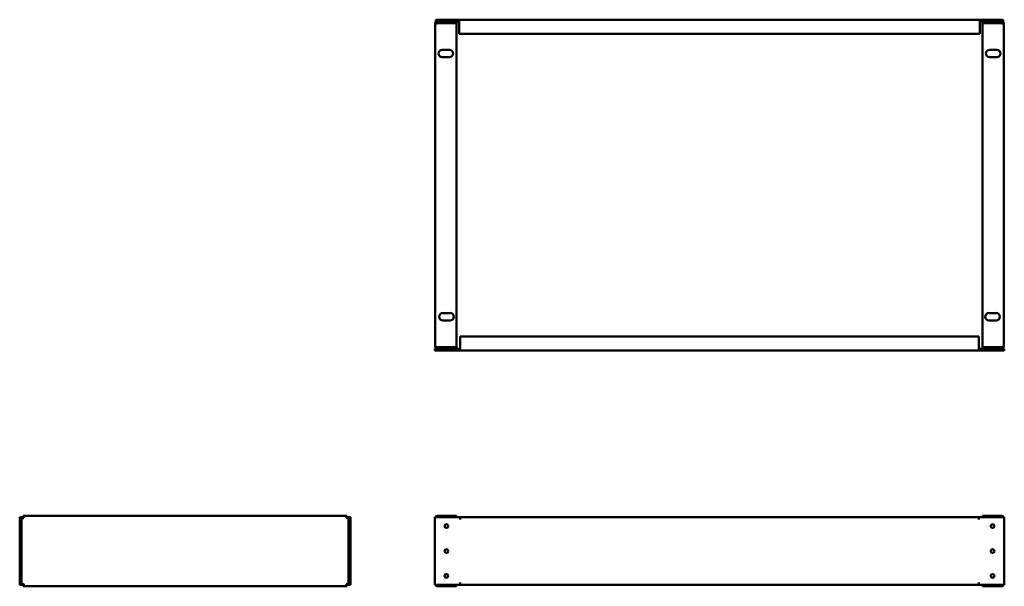
# Model space of a CAD drawing. Units: millimetres. Extents: x 107 to 1492, y 268 to 1065.
import ezdxf

# ---------------------------------------------------------------- set-up
doc = ezdxf.new("R2010")
doc.units = ezdxf.units.MM
doc.layers.add('Visible (ANSI)', color=7, linetype='Continuous', lineweight=50)

msp = doc.modelspace()

# ---------------------------------------------------------------- linework, layer by layer
at = {"layer": 'Visible (ANSI)'}
for p, q in [((691.3, 605.4), (691.3, 1058.9)), ((725.2, 1064.7), (692.3, 1064.7)), ((692.3, 1062.2), (692.3, 1064.7)), ((725.2, 1062.2), (692.3, 1062.2)), ((694.6, 1059.7), (694.6, 1062.2)), ((694.6, 1059.7), (721.3, 1059.7)), ((694.6, 1059.7), (721.3, 1059.7)), ((721.3, 1059.7), (721.3, 1062.2)), ((721.3, 1059.7), (721.3, 604.6)), ((725.2, 1064.7), (725.3, 1064.7)), ((725.2, 1062.2), (725.2, 1064.7)), ((725.3, 1062.2), (725.2, 1062.2)), ((725.3, 1064.7), (1457.3, 1064.7)), ((725.3, 1064.7), (725.3, 1061.4)), ((725.3, 1044.7), (725.3, 1061.4)), ((1490.3, 1064.7), (1457.3, 1064.7)), ((1457.3, 1064.7), (1457.3, 1064.7)), ((1457.3, 1061.4), (1457.3, 1064.7)), ((1457.3, 1064.7), (1457.3, 1062.2)), ((1490.3, 1062.2), (1457.3, 1062.2)), ((1457.3, 1062.2), (1457.3, 1062.2)), ((1457.3, 1061.4), (1457.3, 1044.7)), ((1461.3, 1059.7), (1461.3, 1062.2)), ((1488, 1059.7), (1461.3, 1059.7)), ((1488, 1059.7), (1461.3, 1059.7)), ((1461.3, 1059.7), (1461.3, 604.6)), ((1488, 1059.7), (1488, 1062.2)), ((1490.3, 1062.2), (1490.3, 1064.7)), ((1491.3, 605.4), (1491.3, 1058.9)), ((1457.3, 1044.7), (725.3, 1044.7)), ((701.3, 1022.4), (711.3, 1022.4)), ((711.3, 1011.9), (701.3, 1011.9)), ((1481.3, 1022.4), (1471.3, 1022.4)), ((1471.3, 1011.9), (1481.3, 1011.9)), ((702.3, 652.4), (712.3, 652.4)), ((1480.3, 652.4), (1470.3, 652.4)), ((712.3, 641.9), (702.3, 641.9)), ((1470.3, 641.9), (1480.3, 641.9)), ((726.7, 602.9), (726.7, 619.6)), ((726.7, 619.6), (1455.8, 619.6)), ((1455.8, 619.6), (1455.8, 602.9)), ((690.7, 602.1), (726.7, 602.1)), ((690.7, 602.1), (690.7, 599.6)), ((690.7, 599.6), (726.7, 599.6)), ((694.6, 604.6), (721.3, 604.6)), ((694.6, 604.6), (694.6, 602.1)), ((721.3, 604.6), (694.6, 604.6)), ((721.3, 604.6), (721.3, 602.1)), ((726.7, 602.9), (726.7, 599.6)), ((726.7, 599.6), (726.7, 602.1)), ((726.7, 602.1), (726.7, 602.1)), ((1455.8, 599.6), (726.7, 599.6)), ((726.7, 599.6), (726.7, 599.6)), ((1455.8, 599.6), (1455.8, 602.9)), ((1455.8, 602.1), (1455.8, 599.6)), ((1455.8, 602.1), (1455.8, 602.1)), ((1455.8, 602.1), (1491.8, 602.1)), ((1455.8, 599.6), (1455.8, 599.6)), ((1455.8, 599.6), (1491.8, 599.6)), ((1488, 604.6), (1461.3, 604.6)), ((1461.3, 604.6), (1461.3, 602.1)), ((1461.3, 604.6), (1488, 604.6)), ((1488, 604.6), (1488, 602.1)), ((1491.8, 602.1), (1491.8, 599.6)), ((107, 365.4), (107, 270.3)), ((109.5, 365.4), (107, 365.4)), ((109.5, 365.4), (109.5, 270.3)), ((112, 364.9), (109.5, 364.9)), ((112, 365.4), (110.3, 365.4)), ((112, 367.4), (567.1, 367.4)), ((112, 364.9), (112, 367.4)), ((567.1, 364.9), (567.1, 367.4)), ((568.8, 365.4), (567.1, 365.4)), ((567.1, 364.9), (569.6, 364.9)), ((569.6, 270.3), (569.6, 365.4)), ((569.6, 365.4), (572.1, 365.4)), ((572.1, 270.3), (572.1, 365.4)), ((690.7, 365.4), (726.7, 365.4)), ((690.7, 270.3), (690.7, 365.4)), ((721.3, 367.4), (694.6, 367.4)), ((694.6, 365.4), (694.6, 367.4)), ((721.3, 365.4), (721.3, 367.4)), ((726.7, 365.4), (1455.8, 365.4)), ((726.7, 365.4), (726.7, 362.1)), ((726.7, 362.1), (726.7, 365.4)), ((726.7, 362.1), (726.7, 362.1)), ((726.7, 362.1), (726.7, 362.1)), ((1455.8, 362.1), (1455.8, 365.4)), ((1455.8, 365.4), (1455.8, 362.1)), ((1455.8, 365.4), (1491.8, 365.4)), ((1455.8, 362.1), (1455.8, 362.1)), ((1455.8, 362.1), (1455.8, 362.1)), ((1461.3, 367.4), (1488, 367.4)), ((1461.3, 365.4), (1461.3, 367.4)), ((1488, 365.4), (1488, 367.4)), ((1491.8, 365.4), (1491.8, 270.3)), ((109.5, 270.3), (107, 270.3)), ((112, 270.8), (109.5, 270.8)), ((110.3, 270.3), (112, 270.3)), ((112, 270.8), (112, 268.3)), ((567.1, 268.3), (112, 268.3)), ((567.1, 270.8), (567.1, 268.3)), ((567.1, 270.8), (569.6, 270.8)), ((567.1, 270.3), (568.8, 270.3)), ((569.6, 270.3), (572.1, 270.3)), ((726.7, 270.3), (690.7, 270.3)), ((694.6, 270.3), (694.6, 268.3)), ((694.6, 268.3), (721.3, 268.3)), ((721.3, 270.3), (721.3, 268.3)), ((726.7, 270.3), (726.7, 273.6)), ((726.7, 273.6), (726.7, 273.6)), ((726.7, 273.6), (726.7, 273.6)), ((726.7, 273.6), (726.7, 270.3)), ((1455.8, 270.3), (726.7, 270.3)), ((1455.8, 273.6), (1455.8, 273.6)), ((1455.8, 273.6), (1455.8, 273.6)), ((1455.8, 273.6), (1455.8, 270.3)), ((1455.8, 270.3), (1455.8, 273.6)), ((1491.8, 270.3), (1455.8, 270.3)), ((1461.3, 270.3), (1461.3, 268.3)), ((1488, 268.3), (1461.3, 268.3)), ((1488, 270.3), (1488, 268.3))]:
    msp.add_line(p, q, dxfattribs=at)
for centre in [(707.2, 352.9), (1475.3, 352.9), (707.2, 317.8), (1475.3, 317.8), (707.2, 282.8), (1475.3, 282.8)]:
    msp.add_circle(centre, 2.6, dxfattribs=at)
for centre, radius, start, end in [((701.3, 1017.2), 5.25, 90, 270), ((711.3, 1017.2), 5.25, 270, 90), ((1471.3, 1017.2), 5.25, 90, 270), ((1481.3, 1017.2), 5.25, 270, 90), ((702.3, 647.2), 5.25, 90, 270), ((712.3, 647.2), 5.25, 270, 90), ((1470.3, 647.2), 5.25, 90, 270), ((1480.3, 647.2), 5.25, 270, 90), ((110.3, 362.1), 3.3, 90, 104.0297), ((568.8, 362.1), 3.3, 75.9703, 90), ((110.3, 273.6), 3.3, 255.9703, 270), ((568.8, 273.6), 3.3, 270, 284.0297)]:
    msp.add_arc(centre, radius, start, end, dxfattribs=at)
for points, knots in [([(694.6, 1062.2), (693.4, 1062.2), (692.3, 1061.6), (691.7, 1060.6), (691.4, 1060.1), (691.3, 1059.5), (691.3, 1058.9)], [0, 0, 0, 0, 1.038897, 1.038897, 1.038897, 1.570796, 1.570796, 1.570796, 1.570796]), ([(691.3, 1058.9), (691.3, 1059.1), (691.9, 1059.3), (692.9, 1059.5), (693.4, 1059.6), (694, 1059.6), (694.6, 1059.7)], [0, 0, 0, 0, 1.038897, 1.038897, 1.038897, 1.570796, 1.570796, 1.570796, 1.570796]), ([(694.3, 1059.7), (694.4, 1059.7), (694.4, 1059.7), (694.5, 1059.7), (694.5, 1059.7), (694.5, 1059.7), (694.6, 1059.7)], [1.239108, 1.239108, 1.239108, 1.239108, 1.4805688, 1.4805688, 1.4805688, 1.5707963, 1.5707963, 1.5707963, 1.5707963]), ([(1488, 1062.2), (1489.1, 1062.2), (1490.2, 1061.6), (1490.8, 1060.6), (1491.1, 1060.1), (1491.3, 1059.5), (1491.3, 1058.9)], [0, 0, 0, 0, 1.038897, 1.038897, 1.038897, 1.570796, 1.570796, 1.570796, 1.570796]), ([(1488.2, 1059.7), (1488.2, 1059.7), (1488.1, 1059.7), (1488, 1059.7), (1488, 1059.7), (1488, 1059.7), (1488, 1059.7)], [1.239108, 1.239108, 1.239108, 1.239108, 1.4805688, 1.4805688, 1.4805688, 1.5707963, 1.5707963, 1.5707963, 1.5707963]), ([(1491.3, 1058.9), (1491.3, 1059.1), (1490.6, 1059.3), (1489.6, 1059.5), (1489.1, 1059.6), (1488.5, 1059.6), (1488, 1059.7)], [0, 0, 0, 0, 1.038897, 1.038897, 1.038897, 1.570796, 1.570796, 1.570796, 1.570796]), ([(691.3, 605.4), (691.3, 604.3), (691.9, 603.2), (692.9, 602.6), (693.4, 602.3), (694, 602.1), (694.6, 602.1)], [0, 0, 0, 0, 1.038897, 1.038897, 1.038897, 1.570796, 1.570796, 1.570796, 1.570796]), ([(694.6, 604.6), (693.4, 604.8), (692.3, 605), (691.7, 605.2), (691.4, 605.2), (691.3, 605.3), (691.3, 605.4)], [0, 0, 0, 0, 1.038897, 1.038897, 1.038897, 1.570796, 1.570796, 1.570796, 1.570796]), ([(694.3, 604.7), (694.4, 604.6), (694.4, 604.6), (694.5, 604.6), (694.5, 604.6), (694.5, 604.6), (694.6, 604.6)], [1.239108, 1.239108, 1.239108, 1.239108, 1.4805688, 1.4805688, 1.4805688, 1.5707963, 1.5707963, 1.5707963, 1.5707963]), ([(1491.3, 605.4), (1491.3, 604.3), (1490.6, 603.2), (1489.6, 602.6), (1489.1, 602.3), (1488.5, 602.1), (1488, 602.1)], [0, 0, 0, 0, 1.038897, 1.038897, 1.038897, 1.570796, 1.570796, 1.570796, 1.570796]), ([(1488, 604.6), (1489.1, 604.8), (1490.2, 605), (1490.8, 605.2), (1491.1, 605.2), (1491.3, 605.3), (1491.3, 605.4)], [0, 0, 0, 0, 1.038897, 1.038897, 1.038897, 1.570796, 1.570796, 1.570796, 1.570796]), ([(1488.2, 604.7), (1488.2, 604.6), (1488.1, 604.6), (1488, 604.6), (1488, 604.6), (1488, 604.6), (1488, 604.6)], [1.239108, 1.239108, 1.239108, 1.239108, 1.4805688, 1.4805688, 1.4805688, 1.5707963, 1.5707963, 1.5707963, 1.5707963]), ([(109.5, 364.9), (109.5, 364.7), (110.2, 364.5), (111.1, 364.3), (111.6, 364.3), (112.2, 364.2), (112.8, 364.1)], [0, 0, 0, 0, 1.038897, 1.038897, 1.038897, 1.570796, 1.570796, 1.570796, 1.570796]), ([(112.8, 364.1), (112.6, 365.2), (112.5, 366.3), (112.3, 366.9), (112.2, 367.2), (112.1, 367.4), (112, 367.4)], [0, 0, 0, 0, 1.038897, 1.038897, 1.038897, 1.570796, 1.570796, 1.570796, 1.570796]), ([(112.8, 364.1), (112.4, 364.3), (112.1, 364.6), (112, 364.8), (112, 364.8), (112, 364.9), (112, 364.9)], [0, 0, 0, 0, 1.480569, 1.480569, 1.480569, 1.570796, 1.570796, 1.570796, 1.570796]), ([(112.8, 364.1), (112.6, 364.5), (112.3, 364.8), (112.1, 364.9), (112.1, 364.9), (112, 364.9), (112, 364.9)], [0, 0, 0, 0, 1.480569, 1.480569, 1.480569, 1.570796, 1.570796, 1.570796, 1.570796]), ([(567.1, 367.4), (566.9, 367.4), (566.8, 366.7), (566.6, 365.7), (566.5, 365.2), (566.4, 364.7), (566.3, 364.1)], [0, 0, 0, 0, 1.038897, 1.038897, 1.038897, 1.570796, 1.570796, 1.570796, 1.570796]), ([(566.3, 364.1), (567.5, 364.2), (568.6, 364.4), (569.2, 364.6), (569.5, 364.7), (569.6, 364.8), (569.6, 364.9)], [0, 0, 0, 0, 1.038897, 1.038897, 1.038897, 1.570796, 1.570796, 1.570796, 1.570796]), ([(566.3, 364.1), (566.7, 364.3), (567.1, 364.6), (567.1, 364.8), (567.1, 364.8), (567.1, 364.9), (567.1, 364.9)], [0, 0, 0, 0, 1.480569, 1.480569, 1.480569, 1.570796, 1.570796, 1.570796, 1.570796]), ([(566.3, 364.1), (566.6, 364.5), (566.8, 364.8), (567.1, 364.9), (567.1, 364.9), (567.1, 364.9), (567.1, 364.9)], [0, 0, 0, 0, 1.480569, 1.480569, 1.480569, 1.570796, 1.570796, 1.570796, 1.570796]), ([(694.6, 367.4), (693.4, 367.4), (692.3, 366.7), (691.7, 365.7), (691.6, 365.6), (691.6, 365.5), (691.5, 365.4)], [0, 0, 0, 0, 1.038897, 1.038897, 1.038897, 1.165883, 1.165883, 1.165883, 1.165883]), ([(1488, 367.4), (1489.1, 367.4), (1490.2, 366.7), (1490.8, 365.7), (1490.9, 365.6), (1490.9, 365.5), (1491, 365.4)], [0, 0, 0, 0, 1.038897, 1.038897, 1.038897, 1.165883, 1.165883, 1.165883, 1.165883]), ([(112.8, 271.6), (111.7, 271.4), (110.6, 271.2), (110, 271), (109.7, 270.9), (109.5, 270.9), (109.5, 270.8)], [0, 0, 0, 0, 1.038897, 1.038897, 1.038897, 1.570796, 1.570796, 1.570796, 1.570796]), ([(112, 268.3), (112.2, 268.3), (112.4, 268.9), (112.5, 269.9), (112.6, 270.4), (112.7, 271), (112.8, 271.6)], [0, 0, 0, 0, 1.038897, 1.038897, 1.038897, 1.570796, 1.570796, 1.570796, 1.570796]), ([(112.8, 271.6), (112.6, 271.2), (112.3, 270.8), (112.1, 270.8), (112.1, 270.8), (112, 270.8), (112, 270.8)], [0, 0, 0, 0, 1.480569, 1.480569, 1.480569, 1.570796, 1.570796, 1.570796, 1.570796]), ([(112.8, 271.6), (112.4, 271.3), (112.1, 271.1), (112, 270.8), (112, 270.8), (112, 270.8), (112, 270.8)], [0, 0, 0, 0, 1.480569, 1.480569, 1.480569, 1.570796, 1.570796, 1.570796, 1.570796]), ([(566.3, 271.6), (566.5, 270.4), (566.7, 269.3), (566.9, 268.7), (566.9, 268.4), (567, 268.3), (567.1, 268.3)], [0, 0, 0, 0, 1.038897, 1.038897, 1.038897, 1.570796, 1.570796, 1.570796, 1.570796]), ([(566.3, 271.6), (566.6, 271.2), (566.8, 270.8), (567.1, 270.8), (567.1, 270.8), (567.1, 270.8), (567.1, 270.8)], [0, 0, 0, 0, 1.480569, 1.480569, 1.480569, 1.570796, 1.570796, 1.570796, 1.570796]), ([(569.6, 270.8), (569.6, 270.9), (569, 271.1), (568, 271.3), (567.5, 271.4), (566.9, 271.5), (566.3, 271.6)], [0, 0, 0, 0, 1.038897, 1.038897, 1.038897, 1.570796, 1.570796, 1.570796, 1.570796]), ([(566.3, 271.6), (566.7, 271.3), (567.1, 271.1), (567.1, 270.8), (567.1, 270.8), (567.1, 270.8), (567.1, 270.8)], [0, 0, 0, 0, 1.480569, 1.480569, 1.480569, 1.570796, 1.570796, 1.570796, 1.570796]), ([(691.5, 270.3), (691.8, 269.6), (692.3, 269.1), (692.9, 268.7), (693.4, 268.4), (694, 268.3), (694.6, 268.3)], [0.404914, 0.404914, 0.404914, 0.404914, 1.038897, 1.038897, 1.038897, 1.570796, 1.570796, 1.570796, 1.570796]), ([(1491, 270.3), (1490.7, 269.6), (1490.2, 269.1), (1489.6, 268.7), (1489.1, 268.4), (1488.5, 268.3), (1488, 268.3)], [0.404914, 0.404914, 0.404914, 0.404914, 1.038897, 1.038897, 1.038897, 1.570796, 1.570796, 1.570796, 1.570796])]:
    msp.add_open_spline(points, degree=3, knots=knots, dxfattribs=at)

doc.saveas('drawing.dxf')
